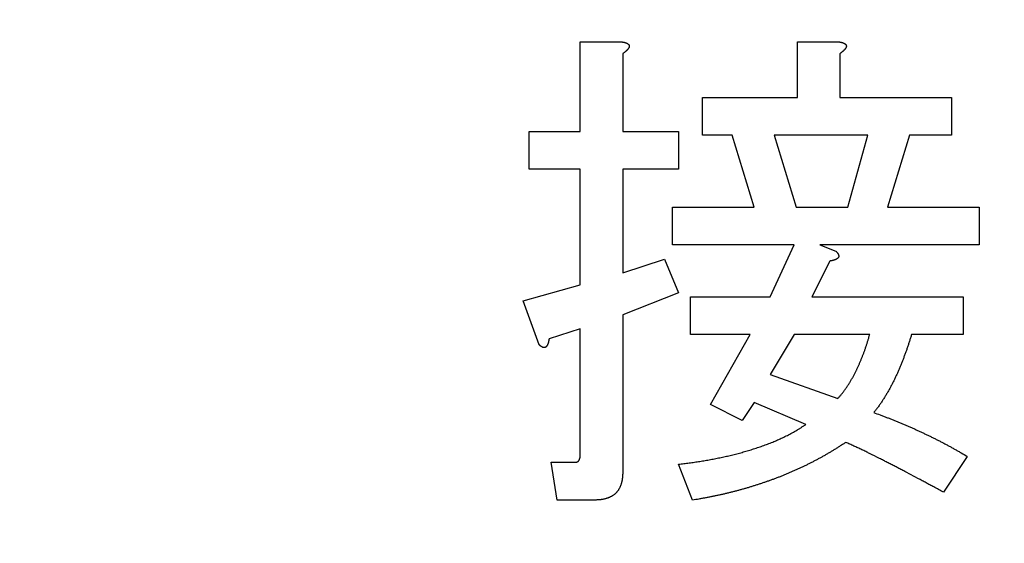
# Model space of a CAD drawing. Units: millimetres. Extents: x 0 to 608, y -1 to 424.
# Drawn here: x 100 to 105, y 161 to 164 of the extents above; entities that cross this region are included whole.
import ezdxf

# ---------------------------------------------------------------- set-up
doc = ezdxf.new("R2010")
doc.units = ezdxf.units.MM
doc.header["$LTSCALE"] = 0.26555
doc.layers.add('NoLayerName_001', color=7, linetype='Continuous')
doc.styles.get("Standard").update_dxf_attribs({"font": 'txt', "bigfont": 'extfont2'})
doc.dimstyles.get("Standard").update_dxf_attribs({"dimtxt": 2.5, "dimasz": 2.5, "dimexe": 1.25, "dimexo": 0.625, "dimtad": 1, "dimzin": 0, "dimdsep": 46, "dimtxsty": 'Standard', "dimcen": 2.5, "dimadec": 0, "dimazin": 0, "dimtfac": 0.75, "dimtmove": 0, "dimatfit": 3, "dimfxl": 1, "dimarcsym": 0})

# ---------------------------------------------------------------- blocks, each defined once
blk = doc.blocks.new('_OPEN30')
at = {"color": 0, "linetype": 'ByBlock', "lineweight": -2}
for p, q in [((-1, 0.267949), (0, 0)), ((0, 0), (-1, -0.267949)), ((0, 0), (-1, 0))]:
    blk.add_line(p, q, dxfattribs=at)
blk = doc.blocks.new('*D50')
at = {"layer": 'Defpoints', "color": 0}
for p in [(39.6755, 224.5646), (39.6755, 173.8517), (250.8755, 106.3995)]:
    blk.add_point(p, dxfattribs=at)
at = {"layer": 'NoLayerName_001', "color": 0, "linetype": 'Continuous', "lineweight": 25}
for p, q in [((39.6755, 173.8517), (39.6755, 228.4931)), ((250.8755, 106.3995), (250.8755, 228.4931)), ((248.7327, 224.5646), (41.8184, 224.5646))]:
    blk.add_line(p, q, dxfattribs=at)
at = {"layer": 'NoLayerName_001', "color": 0, "lineweight": 25, "xscale": 2.142857142857143, "yscale": 2.142857142857143, "zscale": 2.142857142857143}
for p, rotation in [((39.6755, 224.5646), 180), ((250.8755, 224.5646), 360)]:
    blk.add_blockref('_OPEN30', p, dxfattribs=dict(at, rotation=rotation))
at = {"layer": 'NoLayerName_001', "color": 0, "lineweight": 25, "insert": (145.2755, 228.136), "char_height": 4.28571, "attachment_point": 5}
blk.add_mtext('211.2', dxfattribs=at)

msp = doc.modelspace()

# ---------------------------------------------------------------- linework, layer by layer
at = {"layer": 'NoLayerName_001', "color": 7, "linetype": 'Continuous', "lineweight": 25}
for p, q in [((102.8411, 163.6255), (103.0527, 163.6255)), ((102.8411, 163.1564), (102.8411, 163.6255)), ((103.9774, 163.3336), (103.9774, 163.6255)), ((103.9774, 163.6255), (104.189, 163.6255)), ((103.0632, 163.563), (103.0632, 163.1564)), ((104.1994, 163.563), (104.1994, 163.3336)), ((103.4801, 163.1363), (103.4801, 163.3336)), ((103.4801, 163.3336), (103.9774, 163.3336)), ((104.1994, 163.3336), (104.7832, 163.3336)), ((104.7832, 163.3336), (104.7832, 163.1363)), ((102.5732, 162.9591), (102.5732, 163.1564)), ((102.5732, 163.1564), (102.8411, 163.1564)), ((103.0632, 163.1564), (103.355, 163.1564)), ((103.355, 163.1564), (103.355, 162.9591)), ((103.6365, 163.1363), (103.4801, 163.1363)), ((103.7512, 162.7603), (103.6365, 163.1363)), ((104.3454, 163.1363), (103.8554, 163.1363)), ((103.8554, 163.1363), (103.9701, 162.7603)), ((104.2411, 162.7603), (104.3454, 163.1363)), ((104.5643, 163.1363), (104.4496, 162.7603)), ((104.7832, 163.1363), (104.5643, 163.1363)), ((102.8411, 162.9591), (102.5732, 162.9591)), ((102.8411, 162.3537), (102.8411, 162.9591)), ((103.355, 162.9591), (103.0632, 162.9591)), ((103.0632, 162.9591), (103.0632, 162.4162)), ((103.3238, 162.563), (103.3238, 162.7603)), ((103.3238, 162.7603), (103.7512, 162.7603)), ((103.9701, 162.7603), (104.2411, 162.7603)), ((104.4496, 162.7603), (104.9292, 162.7603)), ((104.9292, 162.7603), (104.9292, 162.563)), ((103.9597, 162.563), (103.3238, 162.563)), ((103.8346, 162.2911), (103.9597, 162.563)), ((104.0952, 162.563), (104.1786, 162.5309)), ((104.9292, 162.563), (104.0952, 162.563)), ((103.0632, 162.4162), (103.2821, 162.4892)), ((103.2821, 162.4892), (103.355, 162.312)), ((104.1473, 162.4788), (104.0535, 162.2911)), ((102.5419, 162.2703), (102.8411, 162.3537)), ((103.355, 162.312), (103.0632, 162.1973)), ((103.4176, 162.0938), (103.4176, 162.2911)), ((103.4176, 162.2911), (103.8346, 162.2911)), ((104.0535, 162.2911), (104.8458, 162.2911)), ((104.8458, 162.2911), (104.8458, 162.0938)), ((102.6253, 162.0409), (102.5419, 162.2703)), ((103.0632, 162.1973), (103.0632, 161.3738)), ((102.8411, 162.1243), (102.6774, 162.0722)), ((102.8411, 161.4676), (102.8411, 162.1243)), ((103.7303, 162.0938), (103.4176, 162.0938)), ((103.5218, 161.7282), (103.7303, 162.0938)), ((103.9597, 162.0938), (103.8346, 161.8846)), ((104.3558, 162.0938), (103.9597, 162.0938)), ((104.8458, 162.0938), (104.5747, 162.0938)), ((103.8346, 161.8846), (104.189, 161.7595)), ((103.6886, 161.6448), (103.5218, 161.7282)), ((103.7512, 161.7386), (103.6886, 161.6448)), ((104.0222, 161.624), (103.7512, 161.7386)), ((102.7191, 161.2286), (102.6879, 161.4259)), ((102.6879, 161.4259), (102.813, 161.4259)), ((103.428, 161.2278), (103.355, 161.4155)), ((104.8666, 161.4572), (104.7415, 161.2695)), ((102.9172, 161.2286), (102.7191, 161.2286))]:
    msp.add_line(p, q, dxfattribs=at)
for points, knots in [([(103.0527, 163.6255), (103.0534, 163.6254), (103.0549, 163.6252), (103.057, 163.6249), (103.0591, 163.6246), (103.0612, 163.6243), (103.0634, 163.624), (103.0655, 163.6236), (103.0676, 163.6232), (103.0697, 163.6228), (103.0718, 163.6223), (103.0739, 163.6218), (103.0759, 163.6212), (103.078, 163.6205), (103.08, 163.6198), (103.082, 163.619), (103.084, 163.6182), (103.0859, 163.6172), (103.0878, 163.6162), (103.0897, 163.6151), (103.0914, 163.6138), (103.093, 163.6123), (103.0944, 163.6107), (103.0956, 163.6088), (103.0966, 163.6069), (103.0972, 163.6048), (103.0974, 163.6026), (103.0972, 163.6005), (103.0967, 163.5983), (103.0961, 163.5963), (103.0952, 163.5943), (103.0941, 163.5924), (103.0929, 163.5906), (103.0917, 163.5888), (103.0903, 163.5872), (103.089, 163.5855), (103.0875, 163.5839), (103.0861, 163.5823), (103.0846, 163.5807), (103.0831, 163.5792), (103.0821, 163.5782), (103.0816, 163.5777)], [0, 0, 0, 0, 0.00215108, 0.00430169, 0.00645144, 0.00860001, 0.01074721, 0.01289307, 0.01503786, 0.01718211, 0.01932671, 0.02147235, 0.02361896, 0.02576673, 0.02791624, 0.0300685, 0.03222498, 0.03438715, 0.03655005, 0.03870741, 0.04086025, 0.04301928, 0.04520103, 0.0473905, 0.04956429, 0.05171512, 0.05385972, 0.05602406, 0.05821039, 0.0603996, 0.06256678, 0.06471929, 0.06686916, 0.06902184, 0.07117753, 0.07333285, 0.07548573, 0.07763639, 0.0797851, 0.08193215, 0.08407784, 0.08407784, 0.08407784, 0.08407784]), ([(103.0816, 163.5777), (103.0811, 163.5772), (103.08, 163.5762), (103.0784, 163.5748), (103.0768, 163.5734), (103.0751, 163.572), (103.0735, 163.5707), (103.0718, 163.5694), (103.0701, 163.5681), (103.0684, 163.5668), (103.0666, 163.5655), (103.0649, 163.5642), (103.0637, 163.5634), (103.0632, 163.563)], [0, 0, 0, 0, 0.0021446, 0.00428843, 0.00643202, 0.0085761, 0.01072116, 0.01286747, 0.01501513, 0.01716404, 0.01931402, 0.02146475, 0.02361587, 0.02361587, 0.02361587, 0.02361587]), ([(104.189, 163.6255), (104.1897, 163.6254), (104.1912, 163.6252), (104.1933, 163.6249), (104.1954, 163.6246), (104.1975, 163.6243), (104.1997, 163.624), (104.2018, 163.6236), (104.2039, 163.6232), (104.206, 163.6228), (104.2081, 163.6223), (104.2101, 163.6218), (104.2122, 163.6212), (104.2143, 163.6205), (104.2163, 163.6198), (104.2183, 163.619), (104.2203, 163.6182), (104.2222, 163.6172), (104.2241, 163.6162), (104.226, 163.6151), (104.2277, 163.6138), (104.2293, 163.6123), (104.2307, 163.6107), (104.2319, 163.6088), (104.2329, 163.6069), (104.2335, 163.6048), (104.2337, 163.6026), (104.2335, 163.6005), (104.233, 163.5983), (104.2323, 163.5963), (104.2315, 163.5943), (104.2304, 163.5924), (104.2292, 163.5906), (104.228, 163.5888), (104.2266, 163.5872), (104.2253, 163.5855), (104.2238, 163.5839), (104.2224, 163.5823), (104.2209, 163.5807), (104.2194, 163.5792), (104.2184, 163.5782), (104.2179, 163.5777)], [0, 0, 0, 0, 0.00215108, 0.00430169, 0.00645144, 0.00860001, 0.01074721, 0.01289307, 0.01503786, 0.01718211, 0.01932671, 0.02147235, 0.02361896, 0.02576673, 0.02791624, 0.0300685, 0.03222498, 0.03438715, 0.03655005, 0.03870741, 0.04086025, 0.04301928, 0.04520103, 0.0473905, 0.04956429, 0.05171512, 0.05385972, 0.05602406, 0.05821039, 0.0603996, 0.06256678, 0.06471929, 0.06686916, 0.06902184, 0.07117753, 0.07333285, 0.07548573, 0.07763639, 0.0797851, 0.08193215, 0.08407784, 0.08407784, 0.08407784, 0.08407784]), ([(104.2179, 163.5777), (104.2173, 163.5772), (104.2163, 163.5762), (104.2147, 163.5748), (104.2131, 163.5734), (104.2114, 163.572), (104.2098, 163.5707), (104.2081, 163.5694), (104.2064, 163.5681), (104.2046, 163.5668), (104.2029, 163.5655), (104.2012, 163.5642), (104.2, 163.5634), (104.1994, 163.563)], [0, 0, 0, 0, 0.0021446, 0.00428843, 0.00643202, 0.0085761, 0.01072116, 0.01286747, 0.01501513, 0.01716404, 0.01931402, 0.02146475, 0.02361587, 0.02361587, 0.02361587, 0.02361587]), ([(104.1786, 162.5309), (104.179, 162.5305), (104.1798, 162.5296), (104.181, 162.5283), (104.1821, 162.527), (104.1833, 162.5257), (104.1844, 162.5243), (104.1855, 162.5229), (104.1866, 162.5216), (104.1876, 162.5201), (104.1886, 162.5187), (104.1896, 162.5172), (104.1904, 162.5157), (104.1912, 162.5141), (104.1919, 162.5125), (104.1926, 162.5108), (104.1931, 162.5091), (104.1934, 162.5074), (104.1936, 162.5056), (104.1937, 162.5038), (104.1935, 162.5021), (104.1932, 162.5003), (104.1926, 162.4986), (104.1918, 162.497), (104.1909, 162.4956), (104.1897, 162.4943), (104.1884, 162.493), (104.187, 162.4919), (104.1856, 162.4909), (104.1841, 162.4899), (104.1826, 162.489), (104.181, 162.4882), (104.1795, 162.4874), (104.1779, 162.4866), (104.1763, 162.4859), (104.1746, 162.4853), (104.173, 162.4847), (104.1713, 162.4841), (104.1697, 162.4835), (104.168, 162.483), (104.1669, 162.4827), (104.1663, 162.4825)], [0, 0, 0, 0, 0.00175926, 0.00351819, 0.00527656, 0.00703427, 0.00879148, 0.01054869, 0.01230675, 0.01406695, 0.01582888, 0.01759091, 0.01935235, 0.02111379, 0.02287723, 0.02464549, 0.02641561, 0.02818357, 0.0299497, 0.03171962, 0.03349992, 0.03528239, 0.0370571, 0.03881874, 0.04057106, 0.04233007, 0.04410342, 0.04588747, 0.04767025, 0.04944173, 0.05120449, 0.052962, 0.05471697, 0.05647143, 0.05822678, 0.05998365, 0.06174188, 0.06350118, 0.06526122, 0.06702159, 0.06878184, 0.06878184, 0.06878184, 0.06878184]), ([(104.1663, 162.4825), (104.1657, 162.4823), (104.1646, 162.482), (104.1629, 162.4816), (104.1612, 162.4812), (104.1595, 162.4809), (104.1577, 162.4805), (104.156, 162.4802), (104.1543, 162.4799), (104.1525, 162.4796), (104.1508, 162.4793), (104.1491, 162.4791), (104.1479, 162.4789), (104.1473, 162.4788)], [0, 0, 0, 0, 0.0017596, 0.00351806, 0.00527553, 0.00703258, 0.00878962, 0.01054692, 0.01230462, 0.01406277, 0.01582133, 0.01758019, 0.01933922, 0.01933922, 0.01933922, 0.01933922]), ([(104.3308, 162.0148), (104.3316, 162.0172), (104.3333, 162.0219), (104.3358, 162.0291), (104.3382, 162.0362), (104.3405, 162.0434), (104.3428, 162.0505), (104.3451, 162.0577), (104.3473, 162.0649), (104.3494, 162.0722), (104.3523, 162.0818), (104.3544, 162.089), (104.3558, 162.0938)], [0, 0, 0, 0, 0.00753608, 0.01507158, 0.02260654, 0.03014108, 0.03767552, 0.04521027, 0.05274555, 0.06028143, 0.06781788, 0.08289185, 0.08289185, 0.08289185, 0.08289185]), ([(104.5747, 162.0938), (104.5729, 162.088), (104.5702, 162.0794), (104.5665, 162.0678), (104.5637, 162.0591), (104.5609, 162.0504), (104.5581, 162.0418), (104.5552, 162.0331), (104.5522, 162.0245), (104.5493, 162.0159), (104.5462, 162.0073), (104.5431, 161.9987), (104.54, 161.9901), (104.5368, 161.9816), (104.5336, 161.973), (104.5304, 161.9645), (104.5271, 161.956), (104.5238, 161.9475), (104.5204, 161.9391), (104.5169, 161.9306), (104.5134, 161.9222), (104.5099, 161.9138), (104.5063, 161.9054), (104.5026, 161.8971), (104.4989, 161.8888), (104.4951, 161.8805), (104.4912, 161.8722), (104.4873, 161.864), (104.4833, 161.8558), (104.4793, 161.8476), (104.4752, 161.8395), (104.471, 161.8314), (104.4668, 161.8233), (104.4625, 161.8152), (104.4581, 161.8073), (104.4536, 161.7993), (104.4491, 161.7914), (104.4444, 161.7836), (104.4398, 161.7757), (104.435, 161.768), (104.4318, 161.7628), (104.4302, 161.7602)], [0, 0, 0, 0, 0.0182335, 0.02735, 0.0364661, 0.0455819, 0.0546975, 0.0638128, 0.0729282, 0.0820438, 0.0911598, 0.100276, 0.1093926, 0.1185094, 0.1276265, 0.1367436, 0.1458608, 0.1549777, 0.1640944, 0.1732108, 0.1823269, 0.1914428, 0.2005586, 0.2096746, 0.2187908, 0.2279074, 0.2370242, 0.2461414, 0.2552591, 0.2643771, 0.273495, 0.2826125, 0.2917293, 0.3008453, 0.3099605, 0.3190752, 0.3281902, 0.337306, 0.3464231, 0.355542, 0.3646627, 0.3646627, 0.3646627, 0.3646627]), ([(102.6406, 162.0291), (102.6401, 162.0294), (102.639, 162.03), (102.6375, 162.0309), (102.6361, 162.0319), (102.6347, 162.033), (102.6333, 162.034), (102.6319, 162.0351), (102.6306, 162.0363), (102.6292, 162.0374), (102.6279, 162.0386), (102.6266, 162.0398), (102.6257, 162.0406), (102.6253, 162.0409)], [0, 0, 0, 0, 0.00176144, 0.00352347, 0.0052854, 0.0070456, 0.00880366, 0.01056087, 0.01231808, 0.01407579, 0.01583416, 0.01759309, 0.01935235, 0.01935235, 0.01935235, 0.01935235]), ([(102.6774, 162.0722), (102.6773, 162.0716), (102.6772, 162.0705), (102.6769, 162.0687), (102.6766, 162.067), (102.6763, 162.0653), (102.676, 162.0635), (102.6757, 162.0618), (102.6754, 162.0601), (102.675, 162.0584), (102.6746, 162.0567), (102.6742, 162.055), (102.6737, 162.0533), (102.6732, 162.0516), (102.6727, 162.0499), (102.6722, 162.0482), (102.6716, 162.0466), (102.6709, 162.0449), (102.6703, 162.0433), (102.6696, 162.0417), (102.6688, 162.0401), (102.6681, 162.0385), (102.6672, 162.037), (102.6663, 162.0354), (102.6653, 162.034), (102.6643, 162.0325), (102.6632, 162.0311), (102.662, 162.0298), (102.6606, 162.0287), (102.6592, 162.0277), (102.6576, 162.0269), (102.6559, 162.0264), (102.6541, 162.026), (102.6524, 162.0259), (102.6506, 162.0259), (102.6488, 162.0261), (102.6471, 162.0265), (102.6454, 162.027), (102.6438, 162.0276), (102.6421, 162.0283), (102.6411, 162.0289), (102.6406, 162.0291)], [0, 0, 0, 0, 0.00175903, 0.00351789, 0.00527644, 0.00703459, 0.0087923, 0.0105496, 0.01230664, 0.01406368, 0.01582116, 0.01757961, 0.01933922, 0.02109946, 0.02285983, 0.02461987, 0.02637917, 0.0281374, 0.02989427, 0.03164962, 0.03340409, 0.03515906, 0.03691656, 0.03867932, 0.0404508, 0.04223358, 0.04401764, 0.04579098, 0.04754999, 0.04930231, 0.05106395, 0.05283866, 0.05462113, 0.05640143, 0.05817135, 0.05993748, 0.06170544, 0.06347556, 0.06524382, 0.06700726, 0.0687687, 0.0687687, 0.0687687, 0.0687687]), ([(104.189, 161.7595), (104.1907, 161.7614), (104.194, 161.7652), (104.1989, 161.7709), (104.2037, 161.7767), (104.2085, 161.7825), (104.2132, 161.7883), (104.2179, 161.7943), (104.2224, 161.8003), (104.2268, 161.8065), (104.2311, 161.8126), (104.2353, 161.8189), (104.2395, 161.8251), (104.2436, 161.8315), (104.2477, 161.8378), (104.2517, 161.8442), (104.2556, 161.8506), (104.2594, 161.8571), (104.2632, 161.8637), (104.2669, 161.8702), (104.2705, 161.8768), (104.274, 161.8835), (104.2775, 161.8902), (104.2809, 161.8969), (104.2843, 161.9037), (104.2876, 161.9104), (104.2908, 161.9172), (104.294, 161.9241), (104.2971, 161.9309), (104.3002, 161.9378), (104.3032, 161.9447), (104.3062, 161.9516), (104.3091, 161.9586), (104.3119, 161.9656), (104.3148, 161.9726), (104.3175, 161.9796), (104.3203, 161.9866), (104.3229, 161.9936), (104.3256, 162.0007), (104.3282, 162.0078), (104.3299, 162.0125), (104.3308, 162.0148)], [0, 0, 0, 0, 0.0075397, 0.0150784, 0.022615, 0.0301494, 0.0376822, 0.0452151, 0.0527497, 0.0602865, 0.0678252, 0.0753651, 0.082905, 0.0904437, 0.0979812, 0.1055176, 0.113053, 0.120588, 0.1281229, 0.1356584, 0.1431945, 0.1507313, 0.1582687, 0.1658064, 0.1733438, 0.1808809, 0.1884175, 0.1959538, 0.2034897, 0.2110254, 0.2185608, 0.2260961, 0.2336315, 0.2411671, 0.2487032, 0.2562396, 0.2637764, 0.2713135, 0.2788507, 0.2863877, 0.2939243, 0.2939243, 0.2939243, 0.2939243]), ([(104.4302, 161.7602), (104.4285, 161.7577), (104.4253, 161.7525), (104.4204, 161.7449), (104.4153, 161.7373), (104.4101, 161.7298), (104.4048, 161.7223), (104.3994, 161.715), (104.3938, 161.7078), (104.3881, 161.7007), (104.3824, 161.6936), (104.3786, 161.6889), (104.3767, 161.6865)], [0, 0, 0, 0, 0.00912175, 0.01824243, 0.02736058, 0.03647565, 0.04558816, 0.05470007, 0.06381401, 0.07293108, 0.08205102, 0.09117263, 0.09117263, 0.09117263, 0.09117263]), ([(104.3767, 161.6865), (104.3879, 161.6823), (104.4049, 161.676), (104.4274, 161.6674), (104.4443, 161.661), (104.4611, 161.6545), (104.4779, 161.6479), (104.4947, 161.6412), (104.5114, 161.6344), (104.5281, 161.6275), (104.5447, 161.6204), (104.5613, 161.6132), (104.5778, 161.6059), (104.5943, 161.5985), (104.6107, 161.591), (104.6271, 161.5834), (104.6434, 161.5758), (104.6597, 161.568), (104.676, 161.5601), (104.6922, 161.5521), (104.7083, 161.544), (104.7244, 161.5358), (104.7405, 161.5275), (104.7564, 161.519), (104.7723, 161.5104), (104.7881, 161.5017), (104.8039, 161.4929), (104.8196, 161.484), (104.8405, 161.4721), (104.8562, 161.4631), (104.8666, 161.4572)], [0, 0, 0, 0, 0.0361228, 0.0541831, 0.0722422, 0.0903001, 0.1083568, 0.1264127, 0.1444686, 0.1625252, 0.1805828, 0.1986417, 0.2167018, 0.2347631, 0.2528253, 0.2708883, 0.2889515, 0.3070144, 0.3250764, 0.3431372, 0.3611966, 0.3792545, 0.3973112, 0.4153669, 0.4334224, 0.4514787, 0.4695364, 0.4875955, 0.5056561, 0.5417798, 0.5417798, 0.5417798, 0.5417798]), ([(103.8996, 161.5545), (103.9038, 161.5566), (103.9123, 161.5606), (103.925, 161.5668), (103.9375, 161.5733), (103.95, 161.5799), (103.9623, 161.5868), (103.9744, 161.594), (103.9865, 161.6013), (103.9984, 161.6088), (104.0103, 161.6163), (104.0183, 161.6214), (104.0222, 161.624)], [0, 0, 0, 0, 0.0141155, 0.0282293, 0.0423399, 0.0564465, 0.0705493, 0.0846507, 0.0987544, 0.1128623, 0.126974, 0.141088, 0.141088, 0.141088, 0.141088]), ([(103.355, 161.4155), (103.3644, 161.4167), (103.3784, 161.4185), (103.397, 161.421), (103.411, 161.4228), (103.425, 161.4248), (103.4389, 161.4268), (103.4529, 161.4288), (103.4668, 161.431), (103.4807, 161.4332), (103.4947, 161.4356), (103.5086, 161.438), (103.5224, 161.4405), (103.5363, 161.4431), (103.5502, 161.4458), (103.564, 161.4485), (103.5778, 161.4514), (103.5916, 161.4543), (103.6054, 161.4574), (103.6191, 161.4605), (103.6329, 161.4638), (103.6466, 161.4671), (103.6602, 161.4707), (103.6739, 161.4743), (103.6875, 161.478), (103.701, 161.4819), (103.7146, 161.4858), (103.7281, 161.4899), (103.7416, 161.4941), (103.755, 161.4983), (103.7684, 161.5027), (103.7818, 161.5072), (103.7952, 161.5118), (103.8084, 161.5165), (103.8217, 161.5214), (103.8348, 161.5265), (103.8479, 161.5318), (103.8609, 161.5372), (103.8739, 161.5428), (103.8868, 161.5486), (103.8953, 161.5526), (103.8996, 161.5545)], [0, 0, 0, 0, 0.0282154, 0.0423226, 0.0564292, 0.0705353, 0.0846409, 0.0987462, 0.1128517, 0.1269576, 0.1410641, 0.1551711, 0.1692786, 0.1833866, 0.1974951, 0.211604, 0.2257131, 0.239822, 0.2539304, 0.2680381, 0.2821449, 0.2962511, 0.3103569, 0.3244627, 0.338569, 0.3526761, 0.3667842, 0.3808934, 0.3950036, 0.4091143, 0.4232245, 0.4373336, 0.4514411, 0.4655472, 0.4796525, 0.4937581, 0.5078646, 0.5219727, 0.5360827, 0.5501948, 0.5643093, 0.5643093, 0.5643093, 0.5643093]), ([(104.2307, 161.5301), (104.2259, 161.527), (104.2162, 161.5208), (104.2016, 161.5115), (104.187, 161.5022), (104.1723, 161.493), (104.1576, 161.484), (104.1428, 161.4751), (104.1279, 161.4664), (104.1128, 161.4578), (104.0977, 161.4495), (104.0825, 161.4412), (104.0672, 161.4332), (104.0518, 161.4252), (104.0364, 161.4174), (104.0209, 161.4098), (104.0053, 161.4023), (103.9897, 161.3949), (103.974, 161.3877), (103.9582, 161.3806), (103.9424, 161.3737), (103.9264, 161.3669), (103.9105, 161.3603), (103.8945, 161.3538), (103.8784, 161.3475), (103.8622, 161.3413), (103.846, 161.3353), (103.8297, 161.3294), (103.8134, 161.3237), (103.7971, 161.3181), (103.7807, 161.3126), (103.7642, 161.3073), (103.7477, 161.3021), (103.7312, 161.297), (103.7146, 161.2921), (103.698, 161.2873), (103.6814, 161.2826), (103.6647, 161.278), (103.648, 161.2736), (103.6312, 161.2693), (103.62, 161.2666), (103.6144, 161.2652)], [0, 0, 0, 0, 0.0172922, 0.0345834, 0.051873, 0.0691606, 0.0864466, 0.1037322, 0.121019, 0.1383078, 0.1555983, 0.1728902, 0.190183, 0.2074756, 0.2247672, 0.2420578, 0.2593475, 0.2766368, 0.2939259, 0.3112151, 0.3285048, 0.3457949, 0.3630852, 0.3803755, 0.3976657, 0.4149556, 0.4322452, 0.4495346, 0.4668241, 0.4841138, 0.5014038, 0.5186938, 0.5359837, 0.5532732, 0.5705626, 0.5878518, 0.605141, 0.6224305, 0.6397204, 0.6570109, 0.6743016, 0.6743016, 0.6743016, 0.6743016]), ([(104.7415, 161.2695), (104.7247, 161.2786), (104.7012, 161.2915), (104.6709, 161.3078), (104.6507, 161.3187), (104.6069, 161.3421), (104.563, 161.3654), (104.519, 161.3886), (104.5021, 161.3975), (104.4885, 161.4046), (104.4784, 161.4099), (104.4682, 161.4152), (104.458, 161.4204), (104.4478, 161.4256), (104.4375, 161.4308), (104.4239, 161.4377), (104.3965, 161.4514), (104.3691, 161.465), (104.3451, 161.4769), (104.3348, 161.4819), (104.3245, 161.4869), (104.3141, 161.4919), (104.3038, 161.4968), (104.2934, 161.5016), (104.283, 161.5065), (104.2725, 161.5112), (104.2586, 161.5176), (104.2447, 161.5239), (104.2342, 161.5286), (104.2307, 161.5301)], [0, 0, 0, 0, 0.0573602, 0.0803041, 0.1032479, 0.1261918, 0.2294397, 0.2523837, 0.2753279, 0.2868001, 0.2982723, 0.3097444, 0.3212165, 0.3326884, 0.3441602, 0.355632, 0.3785759, 0.4359369, 0.4474089, 0.4588808, 0.4703526, 0.4818245, 0.4932967, 0.5047689, 0.5162412, 0.5277134, 0.5391855, 0.5621294, 0.5736014, 0.5736014, 0.5736014, 0.5736014]), ([(102.813, 161.4259), (102.8136, 161.426), (102.8149, 161.4261), (102.8168, 161.4263), (102.8187, 161.4266), (102.8205, 161.427), (102.8224, 161.4275), (102.8241, 161.4281), (102.8259, 161.4288), (102.8275, 161.4298), (102.8291, 161.4309), (102.8305, 161.4321), (102.8319, 161.4334), (102.8332, 161.4349), (102.8343, 161.4364), (102.8353, 161.4381), (102.8362, 161.4397), (102.8369, 161.4415), (102.8376, 161.4433), (102.8382, 161.4451), (102.8387, 161.4469), (102.8391, 161.4488), (102.8395, 161.4507), (102.8398, 161.4525), (102.84, 161.4544), (102.8403, 161.4563), (102.8405, 161.4582), (102.8406, 161.46), (102.8408, 161.4619), (102.8409, 161.4638), (102.841, 161.4657), (102.8411, 161.467), (102.8411, 161.4676)], [0, 0, 0, 0, 0.00192941, 0.00385225, 0.00576314, 0.00765908, 0.0095408, 0.0114141, 0.0132911, 0.01518323, 0.01709043, 0.01900907, 0.02093364, 0.0228574, 0.02477285, 0.02667614, 0.02857381, 0.03047176, 0.03237317, 0.03427874, 0.03618709, 0.03809509, 0.03999851, 0.04189656, 0.0437909, 0.04568285, 0.04757342, 0.04946327, 0.05135286, 0.05324243, 0.05513206, 0.05702175, 0.05702175, 0.05702175, 0.05702175]), ([(103.0632, 161.3738), (103.0631, 161.3722), (103.063, 161.369), (103.0628, 161.3643), (103.0626, 161.3596), (103.0623, 161.3549), (103.062, 161.3502), (103.0616, 161.3455), (103.061, 161.3408), (103.0603, 161.3362), (103.0595, 161.3315), (103.0585, 161.3269), (103.0574, 161.3223), (103.0562, 161.3177), (103.0548, 161.3132), (103.0533, 161.3087), (103.0517, 161.3043), (103.05, 161.2999), (103.0481, 161.2956), (103.046, 161.2913), (103.0438, 161.2871), (103.0414, 161.2831), (103.0388, 161.2791), (103.036, 161.2753), (103.033, 161.2716), (103.0299, 161.268), (103.0266, 161.2646), (103.0232, 161.2614), (103.0196, 161.2583), (103.0158, 161.2554), (103.012, 161.2527), (103.008, 161.2502), (103.0039, 161.2478), (102.9997, 161.2456), (102.9954, 161.2436), (102.9911, 161.2417), (102.9867, 161.2399), (102.9823, 161.2383), (102.9778, 161.2368), (102.9733, 161.2355), (102.9702, 161.2347), (102.9687, 161.2343)], [0, 0, 0, 0, 0.0047268, 0.0094522, 0.0141747, 0.0188935, 0.0236087, 0.028321, 0.0330326, 0.0377465, 0.042464, 0.0471849, 0.0519087, 0.0566351, 0.0613633, 0.0660926, 0.0708216, 0.0755484, 0.0802722, 0.0849937, 0.0897152, 0.0944401, 0.099169, 0.1038996, 0.10863, 0.1133591, 0.1180867, 0.1228138, 0.1275418, 0.1322712, 0.1370014, 0.1417305, 0.146456, 0.1511783, 0.1559002, 0.1606235, 0.1653489, 0.1700761, 0.1748039, 0.1795312, 0.1842572, 0.1842572, 0.1842572, 0.1842572]), ([(103.6144, 161.2652), (103.6088, 161.2638), (103.5976, 161.2611), (103.5808, 161.2573), (103.5639, 161.2535), (103.547, 161.2499), (103.5301, 161.2465), (103.5131, 161.2432), (103.4961, 161.24), (103.4791, 161.2369), (103.4564, 161.2328), (103.4394, 161.2298), (103.428, 161.2278)], [0, 0, 0, 0, 0.0172905, 0.0345806, 0.05187, 0.0691583, 0.0864455, 0.1037323, 0.1210195, 0.1383075, 0.1555965, 0.1901764, 0.1901764, 0.1901764, 0.1901764]), ([(102.9687, 161.2343), (102.9672, 161.2339), (102.9641, 161.2331), (102.9595, 161.2322), (102.9548, 161.2314), (102.9502, 161.2307), (102.9455, 161.2301), (102.9408, 161.2297), (102.9361, 161.2294), (102.9314, 161.2291), (102.9267, 161.2289), (102.9219, 161.2287), (102.9188, 161.2286), (102.9172, 161.2286)], [0, 0, 0, 0, 0.00472401, 0.00944539, 0.01416356, 0.01887805, 0.02359008, 0.02830278, 0.03301816, 0.03773709, 0.04245949, 0.04718458, 0.05191114, 0.05191114, 0.05191114, 0.05191114])]:
    msp.add_open_spline(points, degree=3, knots=knots, dxfattribs=at)

# ---------------------------------------------------------------- dimensions: what is measured, and where the dimension line sits
dim = msp.add_linear_dim(base=(39.6755, 224.5646), p1=(250.8755, 106.3995), p2=(39.6755, 173.8517), angle=180, dimstyle='Standard', override={"dimtxt": 4.285714, "dimasz": 2.142857, "dimexe": 3.928571, "dimexo": 0, "dimgap": 1.428571, "dimdec": 1, "dimzin": 8, "dimblk": 'OPEN30', "dimclrd": 0, "dimclre": 0, "dimclrt": 0, "dimtp": 0, "dimtm": 0, "dimlwd": 25, "dimlwe": 25}, dxfattribs=at)
dim.commit()
dim.dimension.update_dxf_attribs({"geometry": '*D50', "text_midpoint": (145.2755, 224.5646), "dimtype": 160})

# ---------------------------------------------------------------- leaders
at = {"layer": 'NoLayerName_001', "color": 6, "linetype": 'Continuous', "lineweight": 25, "annotation_type": 0, "has_hookline": 1, "hookline_direction": 1, "text_width": 65.7925}
msp.add_leader([(176.1755, 148.6517), (151.397, 198.9283), (150.147, 198.9283)], dimstyle='Standard', override={"dimtxt": 4.375, "dimasz": 1.25, "dimgap": 1.25, "dimldrblk": 'DOT'}, dxfattribs=at)

doc.saveas('drawing.dxf')
